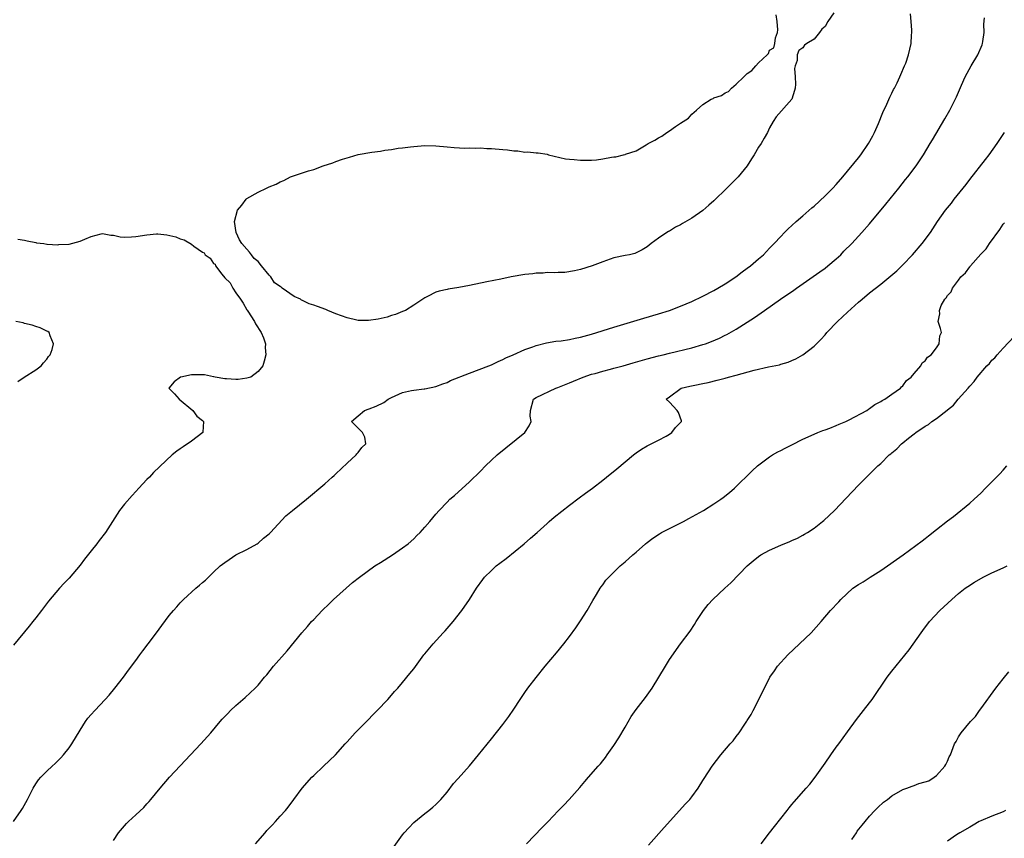
# Model space of a CAD drawing. Units: inches. Extents: x 2607000 to 2610000, y 1509000 to 1512000.
# Drawn here: x 2607660 to 2607837, y 1509276 to 1509423 of the extents above; entities that cross this region are included whole.
import ezdxf

# ---------------------------------------------------------------- set-up
doc = ezdxf.new("R2010")
doc.units = ezdxf.units.IN
doc.header["$MEASUREMENT"] = 0
doc.layers.add('LD26071509_2ft', color=120, linetype='Continuous')

msp = doc.modelspace()

# ---------------------------------------------------------------- linework, layer by layer
at = {"layer": 'LD26071509_2ft'}
for points, elevation in [([(2607806.54, 1509424.54), (2607805.5, 1509423), (2607805, 1509422.05), (2607804.42, 1509421.58), (2607803.97, 1509421), (2607803, 1509419.82), (2607801.72, 1509419), (2607801.3, 1509418.7), (2607801, 1509418.21), (2607800.24, 1509417.76), (2607799.97, 1509417), (2607799.95, 1509415.95), (2607799.59, 1509415), (2607799.5, 1509414.5), (2607799.62, 1509413), (2607799.69, 1509411.69), (2607799.62, 1509411), (2607799.47, 1509410.53), (2607799.02, 1509409), (2607796.17, 1509405.83), (2607795.63, 1509405), (2607795, 1509403.83), (2607794.62, 1509403), (2607794.01, 1509401.99), (2607793.48, 1509401), (2607793, 1509400.36), (2607792.23, 1509399), (2607791.73, 1509398.27), (2607790.99, 1509397), (2607789.36, 1509395), (2607788.16, 1509393.84), (2607787.34, 1509393), (2607785, 1509390.71), (2607784.07, 1509389.93), (2607783, 1509388.96), (2607781, 1509387.61), (2607779.35, 1509386.65), (2607779, 1509386.4), (2607778.06, 1509385.94), (2607777, 1509385.23), (2607776.84, 1509385.16), (2607776.54, 1509385), (2607775, 1509383.98), (2607773.71, 1509383), (2607773, 1509382.43), (2607772.11, 1509381.89), (2607771, 1509381.33), (2607770.76, 1509381.24), (2607769.78, 1509381), (2607769, 1509380.85), (2607767, 1509380.42), (2607765, 1509379.71), (2607763.12, 1509379), (2607761, 1509378.37), (2607759.91, 1509378.09), (2607758.19, 1509377.81), (2607757, 1509377.79), (2607756.28, 1509377.72), (2607755, 1509377.78), (2607754.3, 1509377.7), (2607753, 1509377.68), (2607752.41, 1509377.59), (2607751, 1509377.42), (2607748.54, 1509377), (2607746.64, 1509376.64), (2607744.15, 1509376.15), (2607741, 1509375.47), (2607739.11, 1509375.11), (2607737.2, 1509374.8), (2607737, 1509374.75), (2607735.55, 1509374.45), (2607735, 1509374.25), (2607733.5, 1509373.5), (2607733, 1509373.28), (2607731, 1509371.92), (2607729.5, 1509371), (2607729, 1509370.77), (2607727.73, 1509370.27), (2607727, 1509370.06), (2607726.2, 1509369.8), (2607724.58, 1509369.42), (2607722.84, 1509369.16), (2607721, 1509369.19), (2607720.77, 1509369.23), (2607719, 1509369.66), (2607717, 1509370.38), (2607715.55, 1509371), (2607715.16, 1509371.16), (2607713.68, 1509371.68), (2607713, 1509371.94), (2607712.2, 1509372.2), (2607711, 1509372.79), (2607710.84, 1509372.84), (2607710.61, 1509373), (2607709.5, 1509373.51), (2607707.36, 1509375), (2607707.15, 1509375.15), (2607707, 1509375.31), (2607705.97, 1509375.97), (2607705.28, 1509377), (2607705, 1509377.35), (2607703.6, 1509379), (2607703, 1509379.78), (2607702.3, 1509380.3), (2607701.82, 1509381), (2607701.45, 1509381.45), (2607701, 1509382.02), (2607700.1, 1509383), (2607699.67, 1509383.67), (2607699.06, 1509385), (2607698.74, 1509387), (2607699.28, 1509389), (2607700.06, 1509389.94), (2607700.84, 1509391), (2607701, 1509391.12), (2607703, 1509392.28), (2607704.49, 1509393), (2607705, 1509393.22), (2607706.27, 1509393.73), (2607707, 1509394.12), (2607707.64, 1509394.36), (2607708.81, 1509395), (2607709, 1509395.08), (2607712.09, 1509396.09), (2607713, 1509396.34), (2607714.71, 1509397), (2607716.43, 1509397.57), (2607717, 1509397.79), (2607718.21, 1509398.21), (2607719, 1509398.46), (2607719.43, 1509398.57), (2607721, 1509399.03), (2607723.45, 1509399.45), (2607725, 1509399.66), (2607725.83, 1509399.83), (2607727, 1509399.97), (2607728.17, 1509400.17), (2607729, 1509400.25), (2607730.43, 1509400.43), (2607731, 1509400.5), (2607733, 1509400.65), (2607735, 1509400.62), (2607737, 1509400.4), (2607738.28, 1509400.28), (2607740.2, 1509400.2), (2607741, 1509400.23), (2607742.19, 1509400.19), (2607743, 1509400.22), (2607744.14, 1509400.14), (2607745, 1509400.13), (2607747, 1509399.95), (2607747.89, 1509399.89), (2607749, 1509399.7), (2607749.71, 1509399.71), (2607751, 1509399.47), (2607751.52, 1509399.52), (2607753, 1509399.37), (2607753.35, 1509399.35), (2607755, 1509399.08), (2607755.25, 1509399), (2607758.28, 1509398.28), (2607759, 1509398.19), (2607759.88, 1509398.12), (2607761, 1509398), (2607762, 1509398), (2607763, 1509398.03), (2607763.89, 1509398.11), (2607765, 1509398.28), (2607766.59, 1509398.59), (2607767, 1509398.63), (2607767.36, 1509398.64), (2607768.71, 1509399), (2607769, 1509399.05), (2607769.1, 1509399.1), (2607771, 1509399.69), (2607772.78, 1509400.78), (2607773, 1509400.89), (2607773.15, 1509401), (2607774.37, 1509401.63), (2607775, 1509402.02), (2607775.65, 1509402.35), (2607776.53, 1509403), (2607777, 1509403.29), (2607778.08, 1509404.08), (2607779, 1509404.7), (2607780.43, 1509405.57), (2607781, 1509406.31), (2607781.85, 1509407), (2607783, 1509408.04), (2607784.5, 1509409), (2607784.87, 1509409.13), (2607785, 1509409.22), (2607786.36, 1509409.64), (2607787, 1509410.11), (2607787.6, 1509410.4), (2607788.18, 1509411), (2607789, 1509411.69), (2607790.39, 1509413), (2607791, 1509413.62), (2607791.84, 1509414.16), (2607792.52, 1509415), (2607793, 1509415.54), (2607794.57, 1509417), (2607794.78, 1509417.22), (2607795, 1509417.8), (2607795.78, 1509418.22), (2607795.96, 1509419), (2607796.04, 1509420.04), (2607796.43, 1509421), (2607796.5, 1509421.5), (2607796.39, 1509423), (2607796.17, 1509424.17)], 7986), ([(2607659.01, 1509279), (2607660.4, 1509281), (2607660.63, 1509281.37), (2607661.51, 1509283), (2607662.52, 1509285), (2607663, 1509285.79), (2607663.49, 1509286.51), (2607663.92, 1509287), (2607665, 1509288.1), (2607665.96, 1509289), (2607666.51, 1509289.49), (2607667.52, 1509290.48), (2607667.98, 1509291), (2607669, 1509292.28), (2607669.52, 1509293), (2607671, 1509295.46), (2607671.96, 1509297), (2607672.4, 1509297.6), (2607673, 1509298.3), (2607673.62, 1509299), (2607675.5, 1509301), (2607676.21, 1509301.78), (2607677.24, 1509303), (2607678.82, 1509305), (2607679.72, 1509306.28), (2607681, 1509308.01), (2607681.71, 1509309), (2607682.26, 1509309.74), (2607683.25, 1509311), (2607684.75, 1509313), (2607685.69, 1509314.31), (2607687, 1509316.09), (2607687.77, 1509317), (2607688.36, 1509317.64), (2607689, 1509318.38), (2607689.31, 1509318.69), (2607689.59, 1509319), (2607691.81, 1509321), (2607692.46, 1509321.54), (2607693, 1509322.05), (2607693.53, 1509322.47), (2607695, 1509323.91), (2607696.18, 1509325), (2607697, 1509325.64), (2607697.82, 1509326.18), (2607699.01, 1509326.99), (2607701, 1509327.95), (2607702.81, 1509329), (2607703, 1509329.13), (2607703.98, 1509330.02), (2607705, 1509330.8), (2607705.23, 1509331), (2607708, 1509334), (2607709.18, 1509335), (2607711.72, 1509337), (2607715, 1509339.8), (2607716.31, 1509341), (2607716.69, 1509341.31), (2607717, 1509341.6), (2607719, 1509343.53), (2607720.67, 1509345), (2607720.79, 1509345.21), (2607721, 1509345.44), (2607721.69, 1509346.31), (2607722.41, 1509347), (2607722.18, 1509348.18), (2607721.77, 1509349), (2607719.82, 1509351), (2607721, 1509351.99), (2607722.15, 1509353), (2607723, 1509353.26), (2607724.27, 1509353.73), (2607725.6, 1509354.4), (2607726.41, 1509355), (2607727, 1509355.32), (2607729, 1509356.2), (2607730.58, 1509356.58), (2607731, 1509356.66), (2607732.9, 1509356.9), (2607733, 1509356.9), (2607735, 1509357.28), (2607736.24, 1509357.76), (2607737, 1509358.02), (2607737.64, 1509358.36), (2607741, 1509359.72), (2607744.53, 1509361), (2607745, 1509361.21), (2607746.2, 1509361.8), (2607747, 1509362.15), (2607747.56, 1509362.44), (2607748.89, 1509363), (2607751, 1509363.94), (2607752.45, 1509364.45), (2607753, 1509364.68), (2607754.85, 1509365.15), (2607756.56, 1509365.44), (2607757.53, 1509365.53), (2607759, 1509365.75), (2607760.02, 1509365.98), (2607761, 1509366.15), (2607763, 1509366.7), (2607767, 1509367.97), (2607772.38, 1509369.62), (2607775, 1509370.36), (2607777, 1509370.97), (2607779, 1509371.74), (2607781, 1509372.6), (2607783, 1509373.56), (2607785, 1509374.6), (2607785.72, 1509375), (2607787, 1509375.76), (2607788.91, 1509377), (2607790.09, 1509377.91), (2607791, 1509378.56), (2607791.58, 1509379), (2607793, 1509380.24), (2607793.91, 1509381), (2607795, 1509382.16), (2607795.83, 1509383), (2607797, 1509384.3), (2607797.67, 1509385), (2607798.34, 1509385.66), (2607799, 1509386.25), (2607799.81, 1509387), (2607801, 1509388), (2607802.58, 1509389.42), (2607803, 1509389.77), (2607805, 1509391.61), (2607806.39, 1509393), (2607807, 1509393.67), (2607808.15, 1509395), (2607811, 1509398.46), (2607811.42, 1509399), (2607812.81, 1509401), (2607813.58, 1509402.42), (2607813.89, 1509403), (2607814.6, 1509404.6), (2607815.4, 1509406.6), (2607816.11, 1509408.11), (2607816.64, 1509409.36), (2607817, 1509410.08), (2607817.29, 1509410.71), (2607817.46, 1509411), (2607817.93, 1509411.93), (2607818.44, 1509413), (2607818.59, 1509413.41), (2607819.3, 1509415), (2607819.49, 1509415.49), (2607820.01, 1509417), (2607820.45, 1509419), (2607820.53, 1509420.53), (2607820.57, 1509421), (2607820.58, 1509421.42), (2607820.46, 1509423), (2607820.34, 1509424.34)], 7984), ([(2607677, 1509275.59), (2607677.92, 1509277), (2607679.35, 1509278.65), (2607679.69, 1509279), (2607681, 1509280.25), (2607682.43, 1509281.57), (2607683, 1509282.19), (2607683.4, 1509282.6), (2607683.74, 1509283), (2607685.38, 1509285), (2607687.09, 1509287), (2607688.97, 1509289.03), (2607692.69, 1509293), (2607694.5, 1509295), (2607696.18, 1509297), (2607696.56, 1509297.44), (2607697, 1509297.93), (2607697.54, 1509298.46), (2607698.06, 1509299), (2607699, 1509299.89), (2607700.66, 1509301.34), (2607702.45, 1509303), (2607703, 1509303.58), (2607704.17, 1509305), (2607704.56, 1509305.44), (2607705.78, 1509307), (2607708.25, 1509309.75), (2607710.9, 1509313), (2607711.87, 1509314.13), (2607712.63, 1509315), (2607713, 1509315.4), (2607714.54, 1509317), (2607715.78, 1509318.22), (2607716.59, 1509319), (2607718.82, 1509321), (2607720, 1509322), (2607721.26, 1509323), (2607724.02, 1509325), (2607725, 1509325.64), (2607727.2, 1509327), (2607729, 1509328.24), (2607729.99, 1509329), (2607731, 1509329.91), (2607731.53, 1509330.47), (2607732.13, 1509331), (2607733, 1509332.01), (2607733.88, 1509333), (2607735, 1509334.35), (2607735.57, 1509335), (2607737, 1509336.49), (2607737.5, 1509337), (2607738.31, 1509337.69), (2607741, 1509340.12), (2607743, 1509342.09), (2607743.88, 1509343), (2607745, 1509344.03), (2607745.98, 1509345), (2607750.96, 1509349), (2607751.77, 1509350.23), (2607752.11, 1509351), (2607751.97, 1509351.97), (2607751.98, 1509353), (2607752.56, 1509355), (2607753, 1509355.32), (2607756.57, 1509357), (2607756.89, 1509357.11), (2607759, 1509357.97), (2607759.72, 1509358.28), (2607761.48, 1509359), (2607763, 1509359.49), (2607763.66, 1509359.66), (2607765, 1509360.05), (2607766.4, 1509360.4), (2607767, 1509360.57), (2607768.65, 1509361), (2607770.46, 1509361.54), (2607773, 1509362.27), (2607775, 1509362.8), (2607775.88, 1509363), (2607777, 1509363.29), (2607781, 1509364.26), (2607783, 1509364.83), (2607783.49, 1509365), (2607784.58, 1509365.42), (2607785.99, 1509366.01), (2607787, 1509366.53), (2607787.33, 1509366.67), (2607789, 1509367.61), (2607791, 1509368.86), (2607792.3, 1509369.7), (2607794.11, 1509371), (2607796.96, 1509373), (2607799.36, 1509374.64), (2607799.85, 1509375), (2607804.07, 1509377.93), (2607805, 1509378.61), (2607805.5, 1509379), (2607807, 1509380.27), (2607807.8, 1509381), (2607808.38, 1509381.62), (2607809.78, 1509383), (2607811.62, 1509385), (2607813, 1509386.56), (2607815.92, 1509390.08), (2607818.28, 1509393), (2607819.48, 1509394.52), (2607819.89, 1509395), (2607821.38, 1509397), (2607822.7, 1509399), (2607823.9, 1509401), (2607824.3, 1509401.7), (2607826.54, 1509405.46), (2607827.41, 1509407), (2607828.61, 1509409.39), (2607829.5, 1509411.5), (2607830.17, 1509413), (2607831.26, 1509415), (2607832.46, 1509417), (2607833.23, 1509418.77), (2607833.31, 1509419), (2607833.38, 1509419.38), (2607833.61, 1509421), (2607833.52, 1509422.48), (2607833.66, 1509423.66)], 7982), ([(2607702.52, 1509275), (2607704.28, 1509277), (2607704.6, 1509277.4), (2607705.57, 1509278.43), (2607706.14, 1509279), (2607707, 1509279.98), (2607707.92, 1509281), (2607708.42, 1509281.58), (2607709.42, 1509283), (2607710.94, 1509285), (2607712.68, 1509287), (2607713, 1509287.33), (2607714.76, 1509289), (2607716.93, 1509291), (2607718.67, 1509293), (2607719, 1509293.39), (2607720.46, 1509295), (2607722.74, 1509297.26), (2607723.71, 1509298.29), (2607724.41, 1509299), (2607726.33, 1509301), (2607727, 1509301.75), (2607727.56, 1509302.44), (2607728.11, 1509303), (2607729, 1509304.02), (2607730.32, 1509305.68), (2607731, 1509306.49), (2607732.83, 1509309), (2607733, 1509309.22), (2607734.5, 1509311), (2607736.32, 1509313), (2607736.66, 1509313.34), (2607738.09, 1509315), (2607739.66, 1509317), (2607741.04, 1509319), (2607742.31, 1509321), (2607743.43, 1509322.57), (2607743.72, 1509323), (2607745, 1509324.2), (2607745.82, 1509325), (2607746.51, 1509325.49), (2607747.65, 1509326.35), (2607750.89, 1509329), (2607752, 1509330), (2607753.18, 1509331), (2607755, 1509332.67), (2607755.38, 1509333), (2607756.23, 1509333.77), (2607759, 1509335.92), (2607760.75, 1509337.25), (2607761.89, 1509338.11), (2607763.14, 1509339), (2607765, 1509340.47), (2607765.7, 1509341), (2607767.52, 1509342.48), (2607770.53, 1509345), (2607771, 1509345.34), (2607771.99, 1509346.01), (2607773, 1509346.6), (2607775, 1509347.64), (2607776.39, 1509348.39), (2607777, 1509348.73), (2607777.42, 1509349), (2607778.11, 1509349.89), (2607779, 1509350.81), (2607779.16, 1509351), (2607779.14, 1509351.14), (2607778.6, 1509352.6), (2607778.37, 1509353), (2607777, 1509354.47), (2607776.38, 1509355), (2607777, 1509355.41), (2607779.11, 1509357), (2607780.67, 1509357.33), (2607781.54, 1509357.54), (2607783, 1509357.84), (2607783.98, 1509358.02), (2607785.59, 1509358.41), (2607787, 1509358.81), (2607787.59, 1509359), (2607789, 1509359.34), (2607792.24, 1509360.24), (2607794.83, 1509360.83), (2607796.79, 1509361.21), (2607797, 1509361.3), (2607798.34, 1509361.66), (2607799, 1509361.96), (2607799.74, 1509362.26), (2607801.01, 1509362.99), (2607803, 1509364.57), (2607804.23, 1509365.77), (2607805, 1509366.61), (2607805.33, 1509367), (2607807.21, 1509369), (2607809, 1509370.7), (2607811, 1509372.47), (2607811.63, 1509373), (2607813, 1509374.14), (2607815, 1509375.71), (2607816.82, 1509377.18), (2607817.91, 1509378.09), (2607819, 1509379.19), (2607820.7, 1509381), (2607822.45, 1509383), (2607823.94, 1509385), (2607825.21, 1509387), (2607826.62, 1509389), (2607827.7, 1509390.3), (2607828.21, 1509391), (2607830.34, 1509393.66), (2607831, 1509394.52), (2607833.85, 1509398.15), (2607834.5, 1509399), (2607835.94, 1509401), (2607837.25, 1509403)], 7980), ([(2607727.46, 1509274.54), (2607729, 1509276.64), (2607729.29, 1509277), (2607730.1, 1509277.9), (2607731, 1509278.85), (2607733, 1509280.48), (2607733.7, 1509281), (2607734.42, 1509281.58), (2607735, 1509282.11), (2607735.45, 1509282.55), (2607735.88, 1509283), (2607737, 1509284.33), (2607738.15, 1509285.85), (2607739, 1509286.76), (2607741, 1509289.03), (2607742.63, 1509291), (2607745, 1509293.9), (2607747, 1509296.45), (2607748.09, 1509297.91), (2607749, 1509299.22), (2607750.17, 1509301), (2607751, 1509302.21), (2607751.55, 1509303), (2607753, 1509304.96), (2607754.65, 1509307), (2607756.65, 1509309.35), (2607758.02, 1509311), (2607759, 1509312.3), (2607760.13, 1509313.87), (2607761, 1509315.13), (2607762.19, 1509317), (2607763.21, 1509318.79), (2607763.88, 1509319.88), (2607764.54, 1509321), (2607764.72, 1509321.28), (2607765, 1509321.63), (2607765.57, 1509322.43), (2607766.07, 1509323), (2607768.13, 1509325), (2607769, 1509325.73), (2607770.41, 1509327), (2607771, 1509327.5), (2607772.69, 1509329), (2607773, 1509329.24), (2607774.02, 1509329.98), (2607775.22, 1509330.78), (2607775.59, 1509331), (2607777, 1509331.73), (2607779.5, 1509333), (2607780.47, 1509333.53), (2607783.1, 1509335), (2607785, 1509336.17), (2607786.24, 1509337), (2607786.67, 1509337.33), (2607787.78, 1509338.22), (2607788.67, 1509339), (2607791.87, 1509342.13), (2607792.81, 1509343), (2607795, 1509344.62), (2607795.53, 1509345), (2607796.47, 1509345.53), (2607797, 1509345.78), (2607797.79, 1509346.21), (2607799, 1509346.79), (2607801, 1509347.8), (2607803, 1509348.73), (2607803.71, 1509349), (2607804.6, 1509349.4), (2607805, 1509349.52), (2607805.82, 1509349.82), (2607807, 1509350.29), (2607807.49, 1509350.51), (2607808.69, 1509351), (2607809.31, 1509351.31), (2607812.51, 1509353), (2607812.79, 1509353.21), (2607813, 1509353.32), (2607813.94, 1509354.06), (2607815, 1509354.58), (2607815.24, 1509354.76), (2607815.74, 1509355), (2607817, 1509355.92), (2607818.58, 1509357), (2607818.74, 1509357.26), (2607819, 1509357.43), (2607819.61, 1509358.39), (2607820.48, 1509359), (2607821, 1509359.64), (2607822.18, 1509361), (2607822.43, 1509361.57), (2607823, 1509361.91), (2607823.42, 1509362.58), (2607824.05, 1509363), (2607825, 1509364.24), (2607825.52, 1509365), (2607825.61, 1509366.39), (2607825.9, 1509367), (2607825.72, 1509367.72), (2607825.35, 1509369), (2607825.62, 1509370.38), (2607825.54, 1509371), (2607825.88, 1509371.88), (2607826.53, 1509373), (2607826.76, 1509373.24), (2607827, 1509373.66), (2607827.64, 1509374.36), (2607827.88, 1509375), (2607829, 1509376.45), (2607829.43, 1509377), (2607830.24, 1509377.76), (2607831, 1509378.83), (2607831.1, 1509378.9), (2607831.15, 1509379), (2607833, 1509381.12), (2607833.96, 1509382.04), (2607834.57, 1509383), (2607836.43, 1509385.57), (2607837, 1509386.49), (2607837.24, 1509386.76)], 7978), ([(2607659.81, 1509383.81), (2607661, 1509383.64), (2607661.48, 1509383.48), (2607663, 1509383.22), (2607663.17, 1509383.17), (2607664.47, 1509383), (2607665, 1509382.91), (2607665.08, 1509382.92), (2607667, 1509382.79), (2607667.18, 1509382.82), (2607669, 1509382.93), (2607671, 1509383.42), (2607671.82, 1509383.82), (2607673, 1509384.28), (2607674.78, 1509384.78), (2607675, 1509384.83), (2607676.53, 1509384.53), (2607677, 1509384.51), (2607678.21, 1509384.21), (2607679, 1509384.19), (2607680.21, 1509384.21), (2607681, 1509384.29), (2607683, 1509384.6), (2607684.75, 1509384.74), (2607685, 1509384.74), (2607686.59, 1509384.59), (2607688.21, 1509384.21), (2607689, 1509383.88), (2607689.69, 1509383.69), (2607691, 1509382.89), (2607691.46, 1509382.54), (2607693, 1509381.47), (2607693.33, 1509381.33), (2607693.51, 1509381), (2607694.36, 1509380.36), (2607695, 1509379.44), (2607695.28, 1509379.28), (2607695.37, 1509379), (2607696.49, 1509377.51), (2607697, 1509376.87), (2607697.97, 1509375.97), (2607698.47, 1509375), (2607699, 1509374.18), (2607699.85, 1509373), (2607700.31, 1509372.31), (2607701, 1509371.09), (2607701.04, 1509371.04), (2607701.15, 1509370.85), (2607702.35, 1509369), (2607702.56, 1509368.56), (2607703.57, 1509367), (2607703.97, 1509366.03), (2607704.31, 1509365), (2607704.3, 1509364.3), (2607704.39, 1509363), (2607704.12, 1509361.88), (2607703.84, 1509361), (2607703, 1509360.01), (2607701.68, 1509359), (2607701, 1509358.79), (2607699.43, 1509358.56), (2607699, 1509358.56), (2607697.35, 1509358.65), (2607697, 1509358.68), (2607695.3, 1509359), (2607695.06, 1509359.06), (2607695, 1509359.06), (2607693.37, 1509359.37), (2607693, 1509359.4), (2607691, 1509359.38), (2607689.12, 1509359), (2607689.03, 1509358.97), (2607687.89, 1509358.11), (2607686.94, 1509357), (2607687.98, 1509355.98), (2607688.8, 1509355), (2607691.24, 1509353), (2607691.96, 1509351.96), (2607693, 1509351.15), (2607693.16, 1509351), (2607693.07, 1509349.07), (2607693.09, 1509349), (2607691, 1509347.48), (2607689.53, 1509346.47), (2607689, 1509346.07), (2607688.36, 1509345.64), (2607687.57, 1509345), (2607684.19, 1509341.81), (2607683.45, 1509341), (2607683, 1509340.57), (2607681.57, 1509339), (2607681, 1509338.4), (2607680.33, 1509337.67), (2607679, 1509336.11), (2607678.1, 1509335), (2607675.53, 1509331), (2607674.41, 1509329.59), (2607673.98, 1509329), (2607673, 1509327.71), (2607671.79, 1509326.21), (2607671, 1509325.15), (2607669, 1509322.81), (2607668.11, 1509321.89), (2607667.29, 1509321), (2607665.33, 1509318.67), (2607664.04, 1509317), (2607663, 1509315.69), (2607662.49, 1509315), (2607661.83, 1509314.17), (2607659, 1509310.78)], 7986), ([(2607659.81, 1509358.19), (2607660.91, 1509359), (2607663, 1509360.28), (2607663.99, 1509361), (2607664.42, 1509361.58), (2607665, 1509362.22), (2607665.31, 1509362.69), (2607665.59, 1509363), (2607665.98, 1509363.98), (2607666.22, 1509365), (2607665.58, 1509366.42), (2607665.43, 1509367), (2607665.18, 1509367.18), (2607665, 1509367.24), (2607663.83, 1509367.83), (2607663, 1509368.08), (2607662.34, 1509368.34), (2607661, 1509368.65), (2607660.73, 1509368.73), (2607659.42, 1509369)], 7988), ([(2607751.3, 1509275), (2607754.08, 1509277.92), (2607755.16, 1509279), (2607757, 1509280.96), (2607758.02, 1509281.98), (2607758.98, 1509283), (2607760.86, 1509285.13), (2607761.79, 1509286.21), (2607762.42, 1509287), (2607764.17, 1509289), (2607764.57, 1509289.43), (2607765, 1509289.97), (2607765.47, 1509290.53), (2607765.82, 1509291), (2607767, 1509292.69), (2607767.89, 1509294.11), (2607769, 1509296.01), (2607770.11, 1509297.89), (2607771, 1509299.16), (2607772.69, 1509301.31), (2607773.86, 1509303), (2607776.28, 1509307), (2607777, 1509308.15), (2607779, 1509310.97), (2607780.72, 1509313.28), (2607781.52, 1509314.48), (2607781.81, 1509315), (2607783.1, 1509317), (2607783.94, 1509318.06), (2607784.78, 1509319), (2607786.98, 1509321), (2607788.05, 1509321.95), (2607790.96, 1509325), (2607792.07, 1509325.93), (2607793, 1509326.68), (2607793.46, 1509327), (2607795, 1509327.86), (2607797, 1509328.74), (2607798.62, 1509329.38), (2607799, 1509329.57), (2607800, 1509330), (2607801, 1509330.55), (2607801.3, 1509330.7), (2607801.81, 1509331), (2607803, 1509331.81), (2607804.55, 1509333), (2607804.79, 1509333.21), (2607806.66, 1509335), (2607808.8, 1509337.2), (2607811, 1509339.56), (2607812.42, 1509341), (2607812.73, 1509341.27), (2607814.48, 1509343), (2607815, 1509343.47), (2607816.54, 1509345), (2607816.81, 1509345.19), (2607817, 1509345.39), (2607817.92, 1509346.08), (2607818.73, 1509347), (2607819, 1509347.19), (2607820.01, 1509348.01), (2607821, 1509348.77), (2607821.28, 1509349), (2607823, 1509350.13), (2607823.56, 1509350.44), (2607824.2, 1509351), (2607825, 1509351.55), (2607826.95, 1509353.05), (2607827, 1509353.12), (2607828.07, 1509353.93), (2607828.95, 1509355), (2607830.72, 1509357), (2607831, 1509357.34), (2607831.83, 1509358.17), (2607832.34, 1509359), (2607834.06, 1509361), (2607834.56, 1509361.44), (2607835, 1509362.01), (2607835.53, 1509362.47), (2607835.92, 1509363), (2607837, 1509364.18), (2607839, 1509366.31)], 7976), ([(2607773.25, 1509274.75), (2607776.03, 1509277.97), (2607778.83, 1509281), (2607779.83, 1509282.17), (2607780.65, 1509283), (2607781, 1509283.45), (2607782.13, 1509285), (2607783, 1509286.38), (2607783.23, 1509286.77), (2607784.69, 1509289), (2607786.24, 1509291), (2607787.94, 1509293), (2607788.44, 1509293.56), (2607789, 1509294.34), (2607789.51, 1509295), (2607790.54, 1509296.54), (2607790.92, 1509297.08), (2607791, 1509297.22), (2607791.71, 1509298.29), (2607792.08, 1509299), (2607793.09, 1509301), (2607795.04, 1509305), (2607795.86, 1509306.14), (2607796.43, 1509307), (2607798.26, 1509309), (2607800.38, 1509311), (2607802.48, 1509313), (2607804.27, 1509315), (2607805.97, 1509317), (2607807.43, 1509318.57), (2607807.79, 1509319), (2607809.99, 1509321), (2607811, 1509321.67), (2607811.83, 1509322.17), (2607813.12, 1509323), (2607815, 1509324.17), (2607819.02, 1509326.98), (2607822.46, 1509329.54), (2607823, 1509329.97), (2607823.59, 1509330.41), (2607825, 1509331.56), (2607827, 1509333.13), (2607828.09, 1509333.91), (2607831, 1509336.28), (2607831.78, 1509337), (2607832.43, 1509337.57), (2607833, 1509338.12), (2607833.83, 1509339), (2607835, 1509340.13), (2607836.4, 1509341.6), (2607837, 1509342.24), (2607837.67, 1509343)], 7974), ([(2607793.48, 1509275), (2607795, 1509276.96), (2607795.87, 1509278.13), (2607798.15, 1509281), (2607798.51, 1509281.49), (2607799, 1509282.06), (2607799.42, 1509282.58), (2607801.6, 1509285), (2607802.24, 1509285.76), (2607803.23, 1509287), (2607805, 1509289.55), (2607806.03, 1509291), (2607807, 1509292.39), (2607807.45, 1509293), (2607809, 1509295.18), (2607810.63, 1509297.37), (2607811.92, 1509299), (2607813, 1509300.39), (2607813.45, 1509301), (2607816.16, 1509305), (2607817, 1509306.08), (2607820.1, 1509309.9), (2607822.25, 1509313), (2607822.58, 1509313.42), (2607823.77, 1509315), (2607825.62, 1509317), (2607826.33, 1509317.67), (2607827.76, 1509319), (2607829, 1509320.06), (2607830.19, 1509321), (2607830.66, 1509321.34), (2607831.89, 1509322.11), (2607833.42, 1509323), (2607835, 1509323.78), (2607837, 1509324.68), (2607837.76, 1509325)], 7972), ([(2607809.77, 1509275.78), (2607810.61, 1509277), (2607810.74, 1509277.26), (2607811.64, 1509278.36), (2607812.21, 1509279), (2607813, 1509280.01), (2607813.96, 1509281), (2607814.45, 1509281.55), (2607815.5, 1509282.5), (2607816.21, 1509283), (2607817, 1509283.64), (2607819, 1509284.77), (2607819.7, 1509285), (2607820.64, 1509285.36), (2607821, 1509285.53), (2607821.87, 1509285.87), (2607823, 1509286.15), (2607823.63, 1509286.37), (2607824.6, 1509287), (2607825, 1509287.3), (2607826.52, 1509289), (2607826.71, 1509289.29), (2607827, 1509289.91), (2607827.32, 1509290.68), (2607827.53, 1509291), (2607828.27, 1509293), (2607828.58, 1509293.42), (2607829, 1509294.27), (2607829.45, 1509295), (2607831.13, 1509297), (2607832.07, 1509297.93), (2607832.78, 1509299), (2607833, 1509299.28), (2607835.7, 1509303), (2607837, 1509304.7), (2607838.02, 1509305.98)], 7970), ([(2607837.46, 1509281), (2607837, 1509280.77), (2607835, 1509280), (2607833, 1509279.14), (2607832.71, 1509279), (2607831.62, 1509278.38), (2607831, 1509278), (2607829.23, 1509277), (2607828.62, 1509276.62), (2607827, 1509275.51)], 7968)]:
    msp.add_lwpolyline(points, dxfattribs=dict(at, elevation=elevation))

doc.saveas('drawing.dxf')
